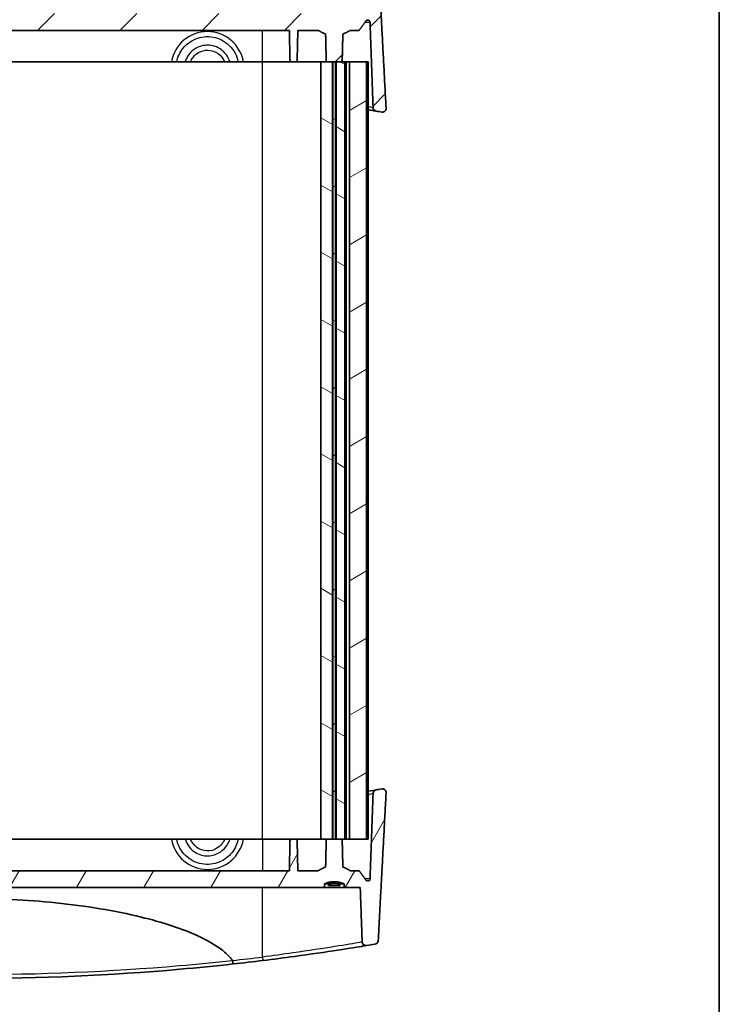
# Model space of a CAD drawing. Units: millimetres. Extents: x 14 to 2977, y 8 to 710.
# Drawn here: x 1298 to 1393, y 147 to 282 of the extents above; entities that cross this region are included whole.
import ezdxf

# ---------------------------------------------------------------- set-up
doc = ezdxf.new("R2010")
doc.units = ezdxf.units.MM
for name, color, linetype, lineweight in [('Border (ISO)', 7, 'Continuous', 35), ('Hatch (ISO)', 1, 'Continuous', 18), ('Visible (ISO)', 7, 'Continuous', 35), ('Visible Narrow (ISO)', 7, 'Continuous', 25)]:
    doc.layers.add(name, color=color, linetype=linetype, lineweight=lineweight)
pattern_1 = [(30, (379.25, -12), (-3.96875, 6.874075), [])]
pattern_2 = [(150.00025, (379.25, -12), (-3.96872, -6.874094), [])]

# ---------------------------------------------------------------- blocks, each defined once
blk = doc.blocks.new('図面枠 tk図枠')
at = {"layer": 'Border (ISO)'}
blk.add_line((405.5, 289), (405.5, 8), dxfattribs=at)

msp = doc.modelspace()

# ---------------------------------------------------------------- hatches: boundary and pattern name
at = {"layer": 'Hatch (ISO)'}
h = msp.add_hatch(dxfattribs=at)
h.set_pattern_fill('ANSI31', color=256, scale=63.5, style=0)
h.set_pattern_definition([(45, (379.25, -12), (-5.61266, 5.61266), [])])
edge = h.paths.add_edge_path()
edge.add_spline(control_points=[(1341.7931, 281.9046), (1340.4515, 281.3332), (1339.1099, 281.9046)], knot_values=[0, 0, 0, 0.27495454, 0.27495454, 0.27495454], weights=[1, 1.10526316, 1], degree=2, periodic=0)
edge.add_line((1339.1099, 281.9046), (1339.1099, 282.4046))
edge.add_line((1339.1099, 282.4046), (1242.1931, 282.4046))
edge.add_line((1242.1931, 282.4046), (1242.1931, 281.9046))
edge.add_spline(control_points=[(1242.1931, 281.9046), (1240.8515, 281.3332), (1239.5099, 281.9046)], knot_values=[0, 0, 0, 0.27495454, 0.27495454, 0.27495454], weights=[1, 1.10526316, 1], degree=2, periodic=0)
edge.add_line((1239.5099, 281.9046), (1239.5099, 282.4046))
edge.add_line((1239.5099, 282.4046), (1237.3023, 282.4046))
edge.add_line((1237.3023, 282.4046), (1237.037, 289.8376))
edge.add_spline(control_points=[(1237.037, 289.8376), (1237.0355, 289.8806), (1237.0283, 289.9232), (1237.0029, 290.0055), (1236.9849, 290.0448), (1236.927, 290.1368), (1236.8814, 290.1848), (1236.7732, 290.2615), (1236.7113, 290.289), (1236.5799, 290.319), (1236.5115, 290.321), (1236.4447, 290.3098)], knot_values=[-0.08598756, -0.08598756, -0.08598756, -0.08598756, -0.07306644, -0.07306644, -0.06012794, -0.06012794, -0.04043945, -0.04043945, -0.02031743, -0.02031743, 0, 0, 0, 0], degree=3, periodic=0)
edge.add_ellipse((1290.6515, -34.3076), major_axis=(-324.6175, -54.2068), ratio=1, start_angle=270, end_angle=270.207017)
edge.add_spline(control_points=[(1235.2721, 290.1119), (1235.2235, 290.1035), (1235.1762, 290.0883), (1235.0876, 290.045), (1235.0467, 290.0171), (1234.9623, 289.9396), (1234.9232, 289.8867), (1234.8679, 289.7695), (1234.8519, 289.7066), (1234.8485, 289.6423)], knot_values=[-0.06844031, -0.06844031, -0.06844031, -0.06844031, -0.05363423, -0.05363423, -0.03887122, -0.03887122, -0.01929472, -0.01929472, 0, 0, 0, 0], degree=3, periodic=0)
edge.add_line((1234.8485, 289.6423), (1233.7755, 269.4725))
edge.add_spline(control_points=[(1233.7755, 269.4725), (1233.7727, 269.4212), (1233.778, 269.3699), (1233.8042, 269.2707), (1233.825, 269.2234), (1233.888, 269.1251), (1233.9338, 269.0776), (1234.0419, 269.0021), (1234.1034, 268.9751), (1234.2338, 268.9462), (1234.3016, 268.9447), (1234.3677, 268.9562)], knot_values=[-0.09052152, -0.09052152, -0.09052152, -0.09052152, -0.07512216, -0.07512216, -0.05971126, -0.05971126, -0.04008086, -0.04008086, -0.02013162, -0.02013162, 0, 0, 0, 0], degree=3, periodic=0)
edge.add_ellipse((1290.6515, -55.3076), major_axis=(324.2638, 56.2838), ratio=1, start_angle=89.86603, end_angle=90, ccw=False)
edge.add_spline(control_points=[(1235.1261, 269.0869), (1235.1762, 269.0955), (1235.2249, 269.1114), (1235.3157, 269.1569), (1235.3575, 269.1863), (1235.4416, 269.2663), (1235.4798, 269.3199), (1235.5329, 269.438), (1235.5477, 269.501), (1235.55, 269.5652)], knot_values=[-0.06931398, -0.06931398, -0.06931398, -0.06931398, -0.05405731, -0.05405731, -0.03883557, -0.03883557, -0.01926663, -0.01926663, 0, 0, 0, 0], degree=3, periodic=0)
edge.add_line((1235.55, 269.5652), (1235.9645, 281.2231))
edge.add_spline(control_points=[(1235.9645, 281.2231), (1235.9657, 281.2574), (1235.9744, 281.2959), (1236.0016, 281.3609), (1236.0266, 281.3979), (1236.0798, 281.4504), (1236.1174, 281.4752), (1236.1874, 281.5039), (1236.2321, 281.5126), (1236.27, 281.5126)], knot_values=[0.00103113, 0.00103113, 0.00103113, 0.00103113, 0.01104087, 0.01104087, 0.02218676, 0.02218676, 0.03346352, 0.03346352, 0.04485426, 0.04485426, 0.04485426, 0.04485426], degree=3, periodic=0)
edge.add_spline(control_points=[(1236.27, 281.5126), (1236.3078, 281.5126), (1236.3524, 281.5039), (1236.422, 281.4756), (1236.4596, 281.451), (1236.4976, 281.4137), (1236.5088, 281.401), (1236.5189, 281.3871)], knot_values=[0.04485426, 0.04485426, 0.04485426, 0.04485426, 0.05619288, 0.05619288, 0.06742467, 0.06742467, 0.07214554, 0.07214554, 0.07214554, 0.07214554], degree=3, periodic=0)
edge.add_spline(control_points=[(1236.5189, 281.3871), (1237.0027, 280.7239), (1237.4558, 280.1046)], knot_values=[0, 0, 0, 0.15882467, 0.15882467, 0.15882467], weights=[1, 1.00056356, 1], degree=2, periodic=0)
edge.add_line((1237.4558, 280.1046), (1238.6725, 280.1046))
edge.add_spline(control_points=[(1238.6725, 280.1046), (1239.2118, 279.7799), (1239.6753, 279.6046)], knot_values=[0, 0, 0, 0.11216405, 0.11216405, 0.11216405], weights=[1, 1.01149413, 1], degree=2, periodic=0)
edge.add_spline(control_points=[(1239.6753, 279.6046), (1239.7205, 277.6291), (1239.7652, 275.8046)], knot_values=[0, 0, 0, 0.38010826, 0.38010826, 0.38010826], weights=[1, 1.00010744, 1], degree=2, periodic=0)
edge.add_line((1239.7652, 275.8046), (1240.5592, 275.8046))
edge.add_line((1240.5592, 275.8046), (1240.617, 275.8046))
edge.add_line((1240.617, 275.8046), (1241.086, 275.8046))
edge.add_line((1241.086, 275.8046), (1241.1438, 275.8046))
edge.add_line((1241.1438, 275.8046), (1241.9378, 275.8046))
edge.add_spline(control_points=[(1241.9378, 275.8046), (1241.9825, 277.6291), (1242.0277, 279.6046)], knot_values=[0, 0, 0, 0.38010826, 0.38010826, 0.38010826], weights=[1, 1.00010744, 1], degree=2, periodic=0)
edge.add_spline(control_points=[(1242.0277, 279.6046), (1242.4912, 279.7799), (1243.0305, 280.1046)], knot_values=[0, 0, 0, 0.11216405, 0.11216405, 0.11216405], weights=[1, 1.01149413, 1], degree=2, periodic=0)
edge.add_line((1243.0305, 280.1046), (1245.8264, 280.1046))
edge.add_line((1245.8264, 280.1046), (1245.8964, 276.0994))
edge.add_ellipse((1246.1963, 276.1046), major_axis=(-0.3, -0.0052), ratio=1, start_angle=0, end_angle=89)
edge.add_line((1246.1963, 275.8046), (1246.6067, 275.8046))
edge.add_ellipse((1246.6067, 276.1046), major_axis=(0.3, 0), ratio=1, start_angle=270, end_angle=359)
edge.add_line((1246.9066, 276.0994), (1246.9766, 280.1046))
edge.add_line((1246.9766, 280.1046), (1334.3264, 280.1046))
edge.add_line((1334.3264, 280.1046), (1334.3964, 276.0994))
edge.add_ellipse((1334.6963, 276.1046), major_axis=(0.0052, -0.3), ratio=1, start_angle=270, end_angle=359)
edge.add_line((1334.6963, 275.8046), (1335.1067, 275.8046))
edge.add_ellipse((1335.1067, 276.1046), major_axis=(0.3, 0), ratio=1, start_angle=270, end_angle=359)
edge.add_line((1335.4066, 276.0994), (1335.4766, 280.1046))
edge.add_line((1335.4766, 280.1046), (1338.2725, 280.1046))
edge.add_spline(control_points=[(1338.2725, 280.1046), (1338.8118, 279.7799), (1339.2753, 279.6046)], knot_values=[0, 0, 0, 0.11216405, 0.11216405, 0.11216405], weights=[1, 1.01149413, 1], degree=2, periodic=0)
edge.add_spline(control_points=[(1339.2753, 279.6046), (1339.3205, 277.6291), (1339.3652, 275.8046)], knot_values=[0, 0, 0, 0.38010826, 0.38010826, 0.38010826], weights=[1, 1.00010744, 1], degree=2, periodic=0)
edge.add_line((1339.3652, 275.8046), (1340.2092, 275.8046))
edge.add_line((1340.2092, 275.8046), (1340.267, 275.8046))
edge.add_line((1340.267, 275.8046), (1340.636, 275.8046))
edge.add_line((1340.636, 275.8046), (1340.6938, 275.8046))
edge.add_line((1340.6938, 275.8046), (1341.5378, 275.8046))
edge.add_spline(control_points=[(1341.5378, 275.8046), (1341.5825, 277.6291), (1341.6277, 279.6046)], knot_values=[0, 0, 0, 0.38010826, 0.38010826, 0.38010826], weights=[1, 1.00010744, 1], degree=2, periodic=0)
edge.add_spline(control_points=[(1341.6277, 279.6046), (1342.0912, 279.7799), (1342.6305, 280.1046)], knot_values=[0, 0, 0, 0.11216405, 0.11216405, 0.11216405], weights=[1, 1.01149413, 1], degree=2, periodic=0)
edge.add_line((1342.6305, 280.1046), (1343.8472, 280.1046))
edge.add_spline(control_points=[(1343.8472, 280.1046), (1344.3003, 280.7239), (1344.7841, 281.3871)], knot_values=[0, 0, 0, 0.15882467, 0.15882467, 0.15882467], weights=[1, 1.00056356, 1], degree=2, periodic=0)
edge.add_spline(control_points=[(1344.7841, 281.3871), (1344.7939, 281.4006), (1344.8049, 281.4131), (1344.8426, 281.4504), (1344.8803, 281.4752), (1344.9502, 281.5039), (1344.995, 281.5126), (1345.0329, 281.5126)], knot_values=[0.10729953, 0.10729953, 0.10729953, 0.10729953, 0.11191195, 0.11191195, 0.12319881, 0.12319881, 0.13459393, 0.13459393, 0.13459393, 0.13459393], degree=3, periodic=0)
edge.add_spline(control_points=[(1345.0329, 281.5126), (1345.0709, 281.5126), (1345.1156, 281.5039), (1345.1855, 281.4752), (1345.2232, 281.4504), (1345.2764, 281.3979), (1345.3014, 281.3609), (1345.3286, 281.2959), (1345.3373, 281.2574), (1345.3385, 281.2231)], knot_values=[0.13459393, 0.13459393, 0.13459393, 0.13459393, 0.14598468, 0.14598468, 0.15726144, 0.15726144, 0.16840733, 0.16840733, 0.17841707, 0.17841707, 0.17841707, 0.17841707], degree=3, periodic=0)
edge.add_line((1345.3385, 281.2231), (1345.753, 269.5652))
edge.add_spline(control_points=[(1345.753, 269.5652), (1345.7547, 269.5168), (1345.7635, 269.469), (1345.7949, 269.3771), (1345.8173, 269.3336), (1345.8843, 269.2397), (1345.9334, 269.1936), (1346.047, 269.1224), (1346.1106, 269.0982), (1346.1769, 269.0869)], knot_values=[-0.06935475, -0.06935475, -0.06935475, -0.06935475, -0.05481775, -0.05481775, -0.04022266, -0.04022266, -0.02019403, -0.02019403, 0, 0, 0, 0], degree=3, periodic=0)
edge.add_ellipse((1290.6515, -55.3076), major_axis=(324.3945, -55.5254), ratio=1, start_angle=89.86603, end_angle=90, ccw=False)
edge.add_spline(control_points=[(1346.9353, 268.9562), (1346.9885, 268.9469), (1347.0429, 268.9461), (1347.1497, 268.9614), (1347.2016, 268.9774), (1347.3083, 269.0301), (1347.3605, 269.0699), (1347.4464, 269.1668), (1347.4793, 269.2227), (1347.5218, 269.3441), (1347.5309, 269.4083), (1347.5275, 269.4725)], knot_values=[-0.09046965, -0.09046965, -0.09046965, -0.09046965, -0.0742678, -0.0742678, -0.05811082, -0.05811082, -0.03858472, -0.03858472, -0.01928315, -0.01928315, 0, 0, 0, 0], degree=3, periodic=0)
edge.add_line((1347.5275, 269.4725), (1346.4545, 289.6423))
edge.add_spline(control_points=[(1346.4545, 289.6423), (1346.452, 289.6893), (1346.4428, 289.7356), (1346.4116, 289.8244), (1346.3898, 289.8665), (1346.3236, 289.9591), (1346.2745, 290.0052), (1346.1609, 290.0763), (1346.0973, 290.1005), (1346.0309, 290.1119)], knot_values=[-0.06848187, -0.06848187, -0.06848187, -0.06848187, -0.05437776, -0.05437776, -0.04022015, -0.04022015, -0.02021498, -0.02021498, 0, 0, 0, 0], degree=3, periodic=0)
edge.add_ellipse((1290.6515, -34.3076), major_axis=(-324.4195, 55.3794), ratio=1, start_angle=270, end_angle=270.207017)
edge.add_spline(control_points=[(1344.8583, 290.3098), (1344.8124, 290.3175), (1344.7656, 290.319), (1344.673, 290.3094), (1344.6277, 290.2985), (1344.5234, 290.2577), (1344.4675, 290.2224), (1344.3733, 290.1332), (1344.3357, 290.0806), (1344.2829, 289.964), (1344.2682, 289.9014), (1344.266, 289.8376)], knot_values=[-0.08592292, -0.08592292, -0.08592292, -0.08592292, -0.07195942, -0.07195942, -0.05803007, -0.05803007, -0.03838984, -0.03838984, -0.01913919, -0.01913919, 0, 0, 0, 0], degree=3, periodic=0)
edge.add_line((1344.266, 289.8376), (1344.0007, 282.4046))
edge.add_line((1344.0007, 282.4046), (1341.7931, 282.4046))
edge.add_line((1341.7931, 282.4046), (1341.7931, 281.9046))
h = msp.add_hatch(dxfattribs=at)
h.set_pattern_fill('ANSI31', color=256, scale=63.5, angle=105.000246, style=0)
h.set_pattern_definition(pattern_2)
h.paths.add_polyline_path([(1340.2092, 169.8046), (1340.2092, 275.8046), (1339.3652, 275.8046), (1338.627, 275.8046), (1338.627, 169.8046), (1339.3652, 169.8046)])
h = msp.add_hatch(dxfattribs=at)
h.set_pattern_fill('ANSI31', color=256, scale=63.5, angle=-14.999978, style=0)
h.set_pattern_definition(pattern_1)
h.paths.add_polyline_path([(1340.267, 275.8046), (1340.267, 169.8046), (1340.636, 169.8046), (1340.636, 275.8046)])
h = msp.add_hatch(dxfattribs=at)
h.set_pattern_fill('ANSI31', color=256, scale=63.5, angle=105.000246, style=0)
h.set_pattern_definition(pattern_2)
h.paths.add_polyline_path([(1341.8874, 169.8046), (1341.8874, 275.8046), (1341.5378, 275.8046), (1340.6938, 275.8046), (1340.6938, 169.8046), (1341.5378, 169.8046)])
h = msp.add_hatch(dxfattribs=at)
h.set_pattern_fill('ANSI31', color=256, scale=63.5, angle=-14.999978, style=0)
h.set_pattern_definition(pattern_1)
h.paths.add_polyline_path([(1342.5215, 275.8046), (1342.5215, 169.8046), (1344.8687, 169.8046), (1344.8687, 275.8046)])
h = msp.add_hatch(dxfattribs=at)
h.set_pattern_fill('ANSI31', color=256, scale=63.5, angle=14.999978, style=0)
h.set_pattern_definition([(60, (379.25, -12), (-6.874075, 3.96875), [])])
edge = h.paths.add_edge_path()
edge.add_spline(control_points=[(1239.5099, 163.7046), (1240.8515, 164.276), (1242.1931, 163.7046)], knot_values=[0, 0, 0, 0.27495454, 0.27495454, 0.27495454], weights=[1, 1.10526316, 1], degree=2, periodic=0)
edge.add_line((1242.1931, 163.7046), (1242.1931, 163.2046))
edge.add_line((1242.1931, 163.2046), (1339.1099, 163.2046))
edge.add_line((1339.1099, 163.2046), (1339.1099, 163.7046))
edge.add_spline(control_points=[(1339.1099, 163.7046), (1340.4515, 164.276), (1341.7931, 163.7046)], knot_values=[0, 0, 0, 0.27495454, 0.27495454, 0.27495454], weights=[1, 1.10526316, 1], degree=2, periodic=0)
edge.add_line((1341.7931, 163.7046), (1341.7931, 163.2046))
edge.add_line((1341.7931, 163.2046), (1344.0007, 163.2046))
edge.add_line((1344.0007, 163.2046), (1344.266, 155.7716))
edge.add_spline(control_points=[(1344.266, 155.7716), (1344.2675, 155.7286), (1344.2747, 155.686), (1344.3001, 155.6037), (1344.3181, 155.5644), (1344.376, 155.4724), (1344.4216, 155.4245), (1344.5298, 155.3478), (1344.5917, 155.3202), (1344.7231, 155.2902), (1344.7915, 155.2883), (1344.8583, 155.2994)], knot_values=[-0.08598756, -0.08598756, -0.08598756, -0.08598756, -0.07306644, -0.07306644, -0.06012794, -0.06012794, -0.04043945, -0.04043945, -0.02031743, -0.02031743, 0, 0, 0, 0], degree=3, periodic=0)
edge.add_ellipse((1290.6515, 479.9169), major_axis=(324.6175, 54.2068), ratio=1, start_angle=270, end_angle=270.207017)
edge.add_spline(control_points=[(1346.0309, 155.4974), (1346.0795, 155.5057), (1346.1268, 155.5209), (1346.2154, 155.5643), (1346.2563, 155.5921), (1346.3406, 155.6696), (1346.3798, 155.7226), (1346.4351, 155.8398), (1346.4511, 155.9027), (1346.4545, 155.9669)], knot_values=[-0.06844031, -0.06844031, -0.06844031, -0.06844031, -0.05363423, -0.05363423, -0.03887122, -0.03887122, -0.01929472, -0.01929472, 0, 0, 0, 0], degree=3, periodic=0)
edge.add_line((1346.4545, 155.9669), (1347.5275, 176.1368))
edge.add_spline(control_points=[(1347.5275, 176.1368), (1347.5303, 176.188), (1347.525, 176.2393), (1347.4988, 176.3385), (1347.478, 176.3858), (1347.415, 176.4841), (1347.3692, 176.5317), (1347.2611, 176.6072), (1347.1996, 176.6341), (1347.0692, 176.663), (1347.0014, 176.6646), (1346.9353, 176.6531)], knot_values=[-0.09052152, -0.09052152, -0.09052152, -0.09052152, -0.07512216, -0.07512216, -0.05971126, -0.05971126, -0.04008086, -0.04008086, -0.02013162, -0.02013162, 0, 0, 0, 0], degree=3, periodic=0)
edge.add_ellipse((1290.6515, 500.9169), major_axis=(-324.2638, -56.2838), ratio=1, start_angle=89.86603, end_angle=90, ccw=False)
edge.add_spline(control_points=[(1346.1769, 176.5224), (1346.1268, 176.5138), (1346.0781, 176.4978), (1345.9873, 176.4523), (1345.9455, 176.423), (1345.8614, 176.343), (1345.8232, 176.2893), (1345.7701, 176.1713), (1345.7552, 176.1082), (1345.753, 176.044)], knot_values=[-0.06931398, -0.06931398, -0.06931398, -0.06931398, -0.05405731, -0.05405731, -0.03883557, -0.03883557, -0.01926663, -0.01926663, 0, 0, 0, 0], degree=3, periodic=0)
edge.add_line((1345.753, 176.044), (1345.3385, 164.3861))
edge.add_spline(control_points=[(1345.3385, 164.3861), (1345.3373, 164.3518), (1345.3286, 164.3133), (1345.3014, 164.2483), (1345.2764, 164.2114), (1345.2232, 164.1588), (1345.1855, 164.134), (1345.1156, 164.1054), (1345.0709, 164.0966), (1345.0329, 164.0966)], knot_values=[0.00103113, 0.00103113, 0.00103113, 0.00103113, 0.01104087, 0.01104087, 0.02218676, 0.02218676, 0.03346352, 0.03346352, 0.04485426, 0.04485426, 0.04485426, 0.04485426], degree=3, periodic=0)
edge.add_spline(control_points=[(1345.0329, 164.0966), (1344.9951, 164.0966), (1344.9506, 164.1053), (1344.881, 164.1337), (1344.8434, 164.1583), (1344.8054, 164.1955), (1344.7942, 164.2083), (1344.7841, 164.2221)], knot_values=[0.04485426, 0.04485426, 0.04485426, 0.04485426, 0.05619288, 0.05619288, 0.06742467, 0.06742467, 0.07214554, 0.07214554, 0.07214554, 0.07214554], degree=3, periodic=0)
edge.add_spline(control_points=[(1344.7841, 164.2221), (1344.3003, 164.8853), (1343.8472, 165.5046)], knot_values=[0, 0, 0, 0.15882467, 0.15882467, 0.15882467], weights=[1, 1.00056356, 1], degree=2, periodic=0)
edge.add_line((1343.8472, 165.5046), (1342.6305, 165.5046))
edge.add_spline(control_points=[(1342.6305, 165.5046), (1342.0912, 165.8293), (1341.6277, 166.0046)], knot_values=[0, 0, 0, 0.11216405, 0.11216405, 0.11216405], weights=[1, 1.01149413, 1], degree=2, periodic=0)
edge.add_spline(control_points=[(1341.6277, 166.0046), (1341.5825, 167.9801), (1341.5378, 169.8046)], knot_values=[0, 0, 0, 0.38010826, 0.38010826, 0.38010826], weights=[1, 1.00010744, 1], degree=2, periodic=0)
edge.add_line((1341.5378, 169.8046), (1340.6938, 169.8046))
edge.add_line((1340.6938, 169.8046), (1340.636, 169.8046))
edge.add_line((1340.636, 169.8046), (1340.267, 169.8046))
edge.add_line((1340.267, 169.8046), (1340.2092, 169.8046))
edge.add_line((1340.2092, 169.8046), (1339.3652, 169.8046))
edge.add_spline(control_points=[(1339.3652, 169.8046), (1339.3205, 167.9801), (1339.2753, 166.0046)], knot_values=[0, 0, 0, 0.38010826, 0.38010826, 0.38010826], weights=[1, 1.00010744, 1], degree=2, periodic=0)
edge.add_spline(control_points=[(1339.2753, 166.0046), (1338.8118, 165.8293), (1338.2725, 165.5046)], knot_values=[0, 0, 0, 0.11216405, 0.11216405, 0.11216405], weights=[1, 1.01149413, 1], degree=2, periodic=0)
edge.add_line((1338.2725, 165.5046), (1335.4766, 165.5046))
edge.add_line((1335.4766, 165.5046), (1335.4066, 169.5099))
edge.add_ellipse((1335.1067, 169.5046), major_axis=(0.3, 0.0052), ratio=1, start_angle=0, end_angle=89)
edge.add_line((1335.1067, 169.8046), (1334.6963, 169.8046))
edge.add_ellipse((1334.6963, 169.5046), major_axis=(-0.3, 0), ratio=1, start_angle=270, end_angle=359)
edge.add_line((1334.3964, 169.5099), (1334.3264, 165.5046))
edge.add_line((1334.3264, 165.5046), (1246.9766, 165.5046))
edge.add_line((1246.9766, 165.5046), (1246.9066, 169.5099))
edge.add_ellipse((1246.6067, 169.5046), major_axis=(-0.0052, 0.3), ratio=1, start_angle=270, end_angle=359)
edge.add_line((1246.6067, 169.8046), (1246.1963, 169.8046))
edge.add_ellipse((1246.1963, 169.5046), major_axis=(-0.3, 0), ratio=1, start_angle=270, end_angle=359)
edge.add_line((1245.8964, 169.5099), (1245.8264, 165.5046))
edge.add_line((1245.8264, 165.5046), (1243.0305, 165.5046))
edge.add_spline(control_points=[(1243.0305, 165.5046), (1242.4912, 165.8293), (1242.0277, 166.0046)], knot_values=[0, 0, 0, 0.11216405, 0.11216405, 0.11216405], weights=[1, 1.01149413, 1], degree=2, periodic=0)
edge.add_spline(control_points=[(1242.0277, 166.0046), (1241.9825, 167.9801), (1241.9378, 169.8046)], knot_values=[0, 0, 0, 0.38010826, 0.38010826, 0.38010826], weights=[1, 1.00010744, 1], degree=2, periodic=0)
edge.add_line((1241.9378, 169.8046), (1241.1438, 169.8046))
edge.add_line((1241.1438, 169.8046), (1241.086, 169.8046))
edge.add_line((1241.086, 169.8046), (1240.617, 169.8046))
edge.add_line((1240.617, 169.8046), (1240.5592, 169.8046))
edge.add_line((1240.5592, 169.8046), (1239.7652, 169.8046))
edge.add_spline(control_points=[(1239.7652, 169.8046), (1239.7205, 167.9801), (1239.6753, 166.0046)], knot_values=[0, 0, 0, 0.38010826, 0.38010826, 0.38010826], weights=[1, 1.00010744, 1], degree=2, periodic=0)
edge.add_spline(control_points=[(1239.6753, 166.0046), (1239.2118, 165.8293), (1238.6725, 165.5046)], knot_values=[0, 0, 0, 0.11216405, 0.11216405, 0.11216405], weights=[1, 1.01149413, 1], degree=2, periodic=0)
edge.add_line((1238.6725, 165.5046), (1237.4558, 165.5046))
edge.add_spline(control_points=[(1237.4558, 165.5046), (1237.0027, 164.8853), (1236.5189, 164.2221)], knot_values=[0, 0, 0, 0.15882467, 0.15882467, 0.15882467], weights=[1, 1.00056356, 1], degree=2, periodic=0)
edge.add_spline(control_points=[(1236.5189, 164.2221), (1236.509, 164.2086), (1236.4981, 164.1961), (1236.4604, 164.1589), (1236.4227, 164.134), (1236.3528, 164.1054), (1236.308, 164.0966), (1236.27, 164.0966)], knot_values=[0.10729953, 0.10729953, 0.10729953, 0.10729953, 0.11191195, 0.11191195, 0.12319881, 0.12319881, 0.13459393, 0.13459393, 0.13459393, 0.13459393], degree=3, periodic=0)
edge.add_spline(control_points=[(1236.27, 164.0966), (1236.2321, 164.0966), (1236.1874, 164.1054), (1236.1174, 164.134), (1236.0798, 164.1588), (1236.0266, 164.2114), (1236.0016, 164.2483), (1235.9744, 164.3133), (1235.9657, 164.3518), (1235.9645, 164.3861)], knot_values=[0.13459393, 0.13459393, 0.13459393, 0.13459393, 0.14598468, 0.14598468, 0.15726144, 0.15726144, 0.16840733, 0.16840733, 0.17841707, 0.17841707, 0.17841707, 0.17841707], degree=3, periodic=0)
edge.add_line((1235.9645, 164.3861), (1235.55, 176.044))
edge.add_spline(control_points=[(1235.55, 176.044), (1235.5483, 176.0924), (1235.5395, 176.1403), (1235.5081, 176.2321), (1235.4857, 176.2756), (1235.4187, 176.3695), (1235.3696, 176.4156), (1235.256, 176.4868), (1235.1924, 176.511), (1235.1261, 176.5224)], knot_values=[-0.06935475, -0.06935475, -0.06935475, -0.06935475, -0.05481775, -0.05481775, -0.04022266, -0.04022266, -0.02019403, -0.02019403, 0, 0, 0, 0], degree=3, periodic=0)
edge.add_ellipse((1290.6515, 500.9169), major_axis=(-324.3945, 55.5254), ratio=1, start_angle=89.86603, end_angle=90, ccw=False)
edge.add_spline(control_points=[(1234.3677, 176.6531), (1234.3145, 176.6623), (1234.2601, 176.6631), (1234.1532, 176.6478), (1234.1014, 176.6318), (1233.9947, 176.5792), (1233.9425, 176.5394), (1233.8566, 176.4425), (1233.8237, 176.3865), (1233.7812, 176.2651), (1233.772, 176.201), (1233.7755, 176.1368)], knot_values=[-0.09046965, -0.09046965, -0.09046965, -0.09046965, -0.0742678, -0.0742678, -0.05811082, -0.05811082, -0.03858472, -0.03858472, -0.01928315, -0.01928315, 0, 0, 0, 0], degree=3, periodic=0)
edge.add_line((1233.7755, 176.1368), (1234.8485, 155.9669))
edge.add_spline(control_points=[(1234.8485, 155.9669), (1234.851, 155.92), (1234.8602, 155.8737), (1234.8914, 155.7848), (1234.9132, 155.7428), (1234.9794, 155.6501), (1235.0285, 155.6041), (1235.1421, 155.5329), (1235.2057, 155.5087), (1235.2721, 155.4974)], knot_values=[-0.06848187, -0.06848187, -0.06848187, -0.06848187, -0.05437776, -0.05437776, -0.04022015, -0.04022015, -0.02021498, -0.02021498, 0, 0, 0, 0], degree=3, periodic=0)
edge.add_ellipse((1290.6515, 479.9169), major_axis=(324.4195, -55.3794), ratio=1, start_angle=270, end_angle=270.207017)
edge.add_spline(control_points=[(1236.4447, 155.2994), (1236.4906, 155.2917), (1236.5374, 155.2903), (1236.6299, 155.2998), (1236.6753, 155.3108), (1236.7796, 155.3515), (1236.8355, 155.3868), (1236.9296, 155.476), (1236.9673, 155.5287), (1237.0201, 155.6453), (1237.0348, 155.7079), (1237.037, 155.7716)], knot_values=[-0.08592292, -0.08592292, -0.08592292, -0.08592292, -0.07195942, -0.07195942, -0.05803007, -0.05803007, -0.03838984, -0.03838984, -0.01913919, -0.01913919, 0, 0, 0, 0], degree=3, periodic=0)
edge.add_line((1237.037, 155.7716), (1237.3023, 163.2046))
edge.add_line((1237.3023, 163.2046), (1239.5099, 163.2046))
edge.add_line((1239.5099, 163.2046), (1239.5099, 163.7046))

# ---------------------------------------------------------------- linework, layer by layer
at = {"layer": 'Visible (ISO)'}
for p, q in [((1246.9766, 280.1046), (1334.3264, 280.1046)), ((1334.3264, 280.1046), (1334.3964, 276.0994)), ((1335.4066, 276.0994), (1335.4766, 280.1046)), ((1335.4766, 280.1046), (1338.2725, 280.1046)), ((1342.6305, 280.1046), (1343.8472, 280.1046)), ((1330.6515, 275.8046), (1250.6515, 275.8046)), ((1334.6963, 275.8046), (1330.6515, 275.8046)), ((1334.6963, 275.8046), (1335.1067, 275.8046)), ((1338.627, 275.8046), (1335.1067, 275.8046)), ((1340.2092, 275.8046), (1338.627, 275.8046)), ((1338.627, 275.8046), (1338.627, 169.8046)), ((1339.3652, 275.8046), (1341.5378, 275.8046)), ((1340.2092, 169.8046), (1340.2092, 275.8046)), ((1340.267, 275.8046), (1340.267, 169.8046)), ((1340.636, 275.8046), (1340.267, 275.8046)), ((1340.636, 169.8046), (1340.636, 275.8046)), ((1341.8874, 275.8046), (1340.6938, 275.8046)), ((1340.6938, 275.8046), (1340.6938, 169.8046)), ((1342.1215, 275.8046), (1341.8874, 275.8046)), ((1341.8874, 169.8046), (1341.8874, 275.8046)), ((1342.5215, 275.8046), (1342.1215, 275.8046)), ((1342.5215, 275.8046), (1342.5215, 169.8046)), ((1344.8687, 275.8046), (1342.5215, 275.8046)), ((1344.8687, 169.8046), (1344.8687, 275.8046)), ((1345.063, 275.8046), (1344.8687, 275.8046)), ((1345.063, 169.8046), (1345.063, 275.8046)), ((1330.6515, 169.8046), (1250.6515, 169.8046)), ((1334.6963, 169.8046), (1330.6515, 169.8046)), ((1334.3964, 169.5099), (1334.3264, 165.5046)), ((1335.1067, 169.8046), (1334.6963, 169.8046)), ((1338.627, 169.8046), (1335.1067, 169.8046)), ((1335.4766, 165.5046), (1335.4066, 169.5099)), ((1338.627, 169.8046), (1340.2092, 169.8046)), ((1341.5378, 169.8046), (1339.3652, 169.8046)), ((1340.267, 169.8046), (1340.636, 169.8046)), ((1340.6938, 169.8046), (1341.8874, 169.8046)), ((1342.1215, 169.8046), (1341.8874, 169.8046)), ((1342.5215, 169.8046), (1342.1215, 169.8046)), ((1342.5215, 169.8046), (1344.8687, 169.8046)), ((1345.063, 169.8046), (1344.8687, 169.8046)), ((1334.3264, 165.5046), (1246.9766, 165.5046)), ((1338.2725, 165.5046), (1335.4766, 165.5046)), ((1343.8472, 165.5046), (1342.6305, 165.5046)), ((1242.1931, 163.2046), (1339.1099, 163.2046)), ((1339.1099, 163.2046), (1339.1099, 163.7046)), ((1339.8661, 163.7046), (1339.1099, 163.7046)), ((1341.7931, 163.2046), (1339.1099, 163.2046)), ((1339.6899, 163.6641), (1339.6899, 163.4641)), ((1339.6899, 163.4641), (1341.2131, 163.4641)), ((1341.7931, 163.7046), (1341.0369, 163.7046)), ((1341.2131, 163.4641), (1341.2131, 163.6641)), ((1341.7931, 163.7046), (1341.7931, 163.2046)), ((1341.7931, 163.2046), (1344.0007, 163.2046))]:
    msp.add_line(p, q, dxfattribs=at)
for centre, radius, start, end in [((1334.6963, 276.1046), 0.3, 181, 270), ((1335.1067, 276.1046), 0.3, 270, 359), ((1290.6515, -55.3076), 329.1122, 80.153044, 80.287014), ((1290.6515, 500.9169), 329.1122, 279.712986, 279.846956), ((1334.6963, 169.5046), 0.3, 90, 179), ((1335.1067, 169.5046), 0.3, 1, 90), ((1290.6515, 479.9169), 329.1122, 279.480167, 279.687184), ((1290.6515, 479.9169), 329.1122, 276.284246, 276.99161)]:
    msp.add_arc(centre, radius, start, end, dxfattribs=at)
for points, weights in [([(1347.5275, 269.4725), (1346.9739, 279.8886), (1346.4545, 289.6423)], [1.0000044359, 1.00058675068, 1.00012187308]), ([(1343.8472, 280.1046), (1344.3003, 280.7239), (1344.7841, 281.3871)], [1, 1.0005635605, 1]), ([(1345.3385, 281.2231), (1345.5429, 275.4753), (1345.753, 269.5652)], [1, 1.00009406398, 1.00000132544]), ([(1338.2725, 280.1046), (1338.8118, 279.7799), (1339.2753, 279.6046)], [1, 1.01149413451, 1]), ([(1339.2753, 279.6046), (1339.3205, 277.6291), (1339.3652, 275.8046)], [1, 1.0001074407, 1]), ([(1341.5378, 275.8046), (1341.5825, 277.6291), (1341.6277, 279.6046)], [1, 1.00010744071, 1]), ([(1341.6277, 279.6046), (1342.0912, 279.7799), (1342.6305, 280.1046)], [1, 1.01149413451, 1]), ([(1345.753, 176.044), (1345.5429, 170.134), (1345.3385, 164.3861)], [1.00000132538, 1.00009405925, 1]), ([(1346.4545, 155.9669), (1346.9739, 165.7207), (1347.5275, 176.1368)], [1.00012185202, 1.00058674066, 1.00000443583]), ([(1339.3652, 169.8046), (1339.3205, 167.9801), (1339.2753, 166.0046)], [1, 1.00010744071, 1]), ([(1341.6277, 166.0046), (1341.5825, 167.9801), (1341.5378, 169.8046)], [1, 1.00010744071, 1]), ([(1339.2753, 166.0046), (1338.8118, 165.8293), (1338.2725, 165.5046)], [1, 1.01149413451, 1]), ([(1342.6305, 165.5046), (1342.0912, 165.8293), (1341.6277, 166.0046)], [1, 1.01149413451, 1]), ([(1344.7841, 164.2221), (1344.3003, 164.8853), (1343.8472, 165.5046)], [1, 1.00056356055, 1]), ([(1339.1099, 163.7046), (1340.4515, 164.276), (1341.7931, 163.7046)], [1, 1.10526315789, 1]), ([(1341.2131, 163.6641), (1340.4515, 163.8607), (1339.6899, 163.6641)], [1, 1.0350877193, 1]), ([(1344.0007, 163.2046), (1344.1321, 159.5247), (1344.266, 155.7716)], [1, 1.00005893621, 1.00002519026])]:
    msp.add_rational_spline(points, weights, degree=2, dxfattribs=at)
for points, knots in [([(1344.7841, 281.3871), (1344.7939, 281.4006), (1344.8049, 281.4131), (1344.8426, 281.4504), (1344.8803, 281.4752), (1344.9502, 281.5039), (1344.995, 281.5126), (1345.0709, 281.5126), (1345.1156, 281.5039), (1345.1855, 281.4752), (1345.2232, 281.4504), (1345.2764, 281.3979), (1345.3014, 281.3609), (1345.3286, 281.2959), (1345.3373, 281.2574), (1345.3385, 281.2231)], [0.1072995264, 0.1072995264, 0.1072995264, 0.1072995264, 0.1119119544, 0.1119119544, 0.1231988119, 0.1231988119, 0.1345939347, 0.1345939347, 0.1459846763, 0.1459846763, 0.157261439, 0.157261439, 0.1684073285, 0.1684073285, 0.178417069, 0.178417069, 0.178417069, 0.178417069]), ([(1345.0621, 269.2758), (1345.3858, 269.2215), (1345.6555, 269.1758), (1345.9899, 269.1189), (1346.0934, 269.1012), (1346.1769, 269.0869)], [1.836479732, 1.836479732, 1.836479732, 1.836479732, 2.075028231, 2.075028231, 2.21398118, 2.21398118, 2.21398118, 2.21398118]), ([(1345.753, 269.5652), (1345.7547, 269.5168), (1345.7635, 269.469), (1345.7949, 269.3771), (1345.8173, 269.3336), (1345.8843, 269.2397), (1345.9334, 269.1936), (1346.047, 269.1224), (1346.1106, 269.0982), (1346.1769, 269.0869)], [-0.0693547485, -0.0693547485, -0.0693547485, -0.0693547485, -0.0548177474, -0.0548177474, -0.0402226626, -0.0402226626, -0.0201940321, -0.0201940321, 0, 0, 0, 0]), ([(1346.9353, 268.9562), (1346.9885, 268.9469), (1347.0429, 268.9461), (1347.1497, 268.9614), (1347.2016, 268.9774), (1347.3083, 269.0301), (1347.3605, 269.0699), (1347.4464, 269.1668), (1347.4793, 269.2227), (1347.5218, 269.3441), (1347.5309, 269.4083), (1347.5275, 269.4725)], [-0.0904696503, -0.0904696503, -0.0904696503, -0.0904696503, -0.0742677997, -0.0742677997, -0.0581108195, -0.0581108195, -0.0385847164, -0.0385847164, -0.0192831501, -0.0192831501, 0, 0, 0, 0]), ([(1346.1769, 176.5224), (1346.1268, 176.5138), (1346.0781, 176.4978), (1345.9873, 176.4523), (1345.9455, 176.423), (1345.8614, 176.343), (1345.8232, 176.2893), (1345.7701, 176.1713), (1345.7552, 176.1082), (1345.753, 176.044)], [-0.0693139756, -0.0693139756, -0.0693139756, -0.0693139756, -0.0540573139, -0.0540573139, -0.0388355702, -0.0388355702, -0.0192666296, -0.0192666296, 0, 0, 0, 0]), ([(1347.5275, 176.1368), (1347.5303, 176.188), (1347.525, 176.2393), (1347.4988, 176.3385), (1347.478, 176.3858), (1347.415, 176.4841), (1347.3692, 176.5317), (1347.2611, 176.6072), (1347.1996, 176.6341), (1347.0692, 176.663), (1347.0014, 176.6646), (1346.9353, 176.6531)], [-0.0905215184, -0.0905215184, -0.0905215184, -0.0905215184, -0.075122156, -0.075122156, -0.0597112578, -0.0597112578, -0.0400808595, -0.0400808595, -0.0201316241, -0.0201316241, 0, 0, 0, 0]), ([(1345.3385, 164.3861), (1345.3373, 164.3518), (1345.3286, 164.3133), (1345.3014, 164.2483), (1345.2764, 164.2114), (1345.2232, 164.1588), (1345.1855, 164.134), (1345.1156, 164.1054), (1345.0709, 164.0966), (1344.9951, 164.0966), (1344.9506, 164.1053), (1344.881, 164.1337), (1344.8434, 164.1583), (1344.8054, 164.1955), (1344.7942, 164.2083), (1344.7841, 164.2221)], [0.0010311271, 0.0010311271, 0.0010311271, 0.0010311271, 0.0110408676, 0.0110408676, 0.0221867571, 0.0221867571, 0.0334635198, 0.0334635198, 0.0448542614, 0.0448542614, 0.056192882, 0.056192882, 0.0674246681, 0.0674246681, 0.0721455437, 0.0721455437, 0.0721455437, 0.0721455437]), ([(1290.6515, 161.7197), (1294.3563, 161.7197), (1298.4247, 161.5405), (1306.5048, 160.7065), (1310.5167, 160.054), (1315.4321, 158.8532), (1316.8692, 158.4578), (1319.6924, 157.5251), (1321.0782, 156.9868), (1323.2557, 155.9337), (1324.3643, 155.3015), (1325.5828, 154.3385), (1326.0142, 153.9396), (1326.405, 153.4693), (1326.4868, 153.3644), (1326.5644, 153.2555)], [3.73181365, 3.73181365, 3.73181365, 3.73181365, 4.84326007, 4.84326007, 5.95470648, 5.95470648, 6.36131728, 6.36131728, 6.76792808, 6.76792808, 7.08702757, 7.08702757, 7.23396495, 7.23396495, 7.27053151, 7.27053151, 7.27053151, 7.27053151]), ([(1344.266, 155.7716), (1344.2675, 155.7286), (1344.2747, 155.686), (1344.3001, 155.6037), (1344.3181, 155.5644), (1344.376, 155.4724), (1344.4216, 155.4245), (1344.5298, 155.3478), (1344.5917, 155.3202), (1344.7231, 155.2902), (1344.7915, 155.2883), (1344.8583, 155.2994)], [-0.0859875601, -0.0859875601, -0.0859875601, -0.0859875601, -0.0730664448, -0.0730664448, -0.0601279378, -0.0601279378, -0.0404394532, -0.0404394532, -0.020317429, -0.020317429, 0, 0, 0, 0]), ([(1346.0309, 155.4974), (1346.0795, 155.5057), (1346.1268, 155.5209), (1346.2154, 155.5643), (1346.2563, 155.5921), (1346.3406, 155.6696), (1346.3798, 155.7226), (1346.4351, 155.8398), (1346.4511, 155.9027), (1346.4545, 155.9669)], [-0.0684403115, -0.0684403115, -0.0684403115, -0.0684403115, -0.0536342272, -0.0536342272, -0.038871218, -0.038871218, -0.0192947198, -0.0192947198, 0, 0, 0, 0]), ([(1330.7124, 153.2519), (1332.1698, 153.4306), (1333.625, 153.6193), (1337.2353, 154.1104), (1339.2831, 154.4132), (1342.5429, 154.9171), (1343.7676, 155.1184), (1344.6225, 155.2601), (1344.7545, 155.2821), (1344.8583, 155.2994)], [-4.42607598, -4.42607598, -4.42607598, -4.42607598, -3.98623566, -3.98623566, -3.28249116, -3.28249116, -2.59231299, -2.59231299, -2.43414058, -2.43414058, -2.43414058, -2.43414058]), ([(1326.5644, 153.2555), (1326.5721, 153.2446), (1326.5781, 153.2327), (1326.582, 153.2165), (1326.5826, 153.2132), (1326.583, 153.21)], [0, 0, 0, 0, 0.00401370973, 0.00401370973, 0.00501899257, 0.00501899257, 0.00501899257, 0.00501899257]), ([(1326.583, 153.21), (1326.5908, 153.1461), (1326.5995, 153.0846), (1326.6178, 152.9731), (1326.6272, 152.9242), (1326.644, 152.8516), (1326.6514, 152.8257), (1326.665, 152.7908), (1326.671, 152.782), (1326.6763, 152.7822), (1326.6764, 152.7822), (1326.6765, 152.7822)], [0, 0, 0, 0, 0.0194670461, 0.0194670461, 0.0389922363, 0.0389922363, 0.0555366472, 0.0555366472, 0.0720929862, 0.0720929862, 0.0724106464, 0.0724106464, 0.0724106464, 0.0724106464]), ([(1254.6265, 152.7822), (1257.0359, 152.5169), (1259.4573, 152.2772), (1271.3854, 151.2307), (1281.0111, 150.8048), (1290.6461, 150.8046), (1300.2763, 150.8045), (1309.8971, 151.2296), (1321.8291, 152.2756), (1324.2588, 152.516), (1326.6765, 152.7822)], [-9.39370355, -9.39370355, -9.39370355, -9.39370355, -8.65543925, -8.65543925, -5.76931391, -5.76931391, -5.76931391, -2.88465696, -2.88465696, -2.14385304, -2.14385304, -2.14385304, -2.14385304])]:
    msp.add_open_spline(points, degree=3, knots=knots, dxfattribs=at)
msp.add_open_spline([(1346.1769, 176.5224), (1345.9501, 176.4835), (1345.573, 176.419), (1345.0613, 176.3332)], degree=3, dxfattribs=at)
at = {"layer": 'Visible Narrow (ISO)'}
for p, q in [((1344.6644, 281.2231), (1345.3385, 281.2231)), ((1330.6515, 275.8046), (1330.6515, 280.1046)), ((1330.6515, 169.8046), (1330.6515, 275.8046)), ((1342.1215, 169.8046), (1342.1215, 275.8046)), ((1330.6515, 169.8046), (1330.6515, 165.5046)), ((1345.3385, 164.3861), (1344.6644, 164.3861)), ((1330.6515, 153.7307), (1330.6515, 163.2046))]:
    msp.add_line(p, q, dxfattribs=at)
msp.add_arc((1290.6515, 479.8994), 328.6122, 276.274183, 276.99161, dxfattribs=at)
for centre, major_axis, ratio, start_param, end_param in [((1323.1515, 274.9438), (0, 4.9846), 0.99939008, 4.88595765, 7.68041296), ((1323.1515, 170.6655), (0, -4.9846), 0.99939008, 4.88595765, 7.68041296), ((1330.6515, 153.7482), (0.0609, -0.4963), 0.00425066, 4.7470359, 6.28318531)]:
    msp.add_ellipse(centre, major_axis=major_axis, ratio=ratio, start_param=start_param, end_param=end_param, dxfattribs=at)
for points, knots in [([(1318.957, 275.8046), (1319.0233, 276.1411), (1319.13, 276.4698), (1319.5638, 277.4037), (1320.0056, 277.9555), (1321.1669, 278.846), (1321.9139, 279.1461), (1323.5029, 279.3203), (1324.3451, 279.1675), (1325.8515, 278.4064), (1326.4998, 277.7751), (1327.116, 276.636), (1327.2628, 276.2264), (1327.3459, 275.8046)], [-1.37087215, -1.37087215, -1.37087215, -1.37087215, -1.13065953, -1.13065953, -0.65049019, -0.65049019, -0.10856413, -0.10856413, 0.46512613, 0.46512613, 1.06974167, 1.06974167, 1.37087215, 1.37087215, 1.37087215, 1.37087215]), ([(1326.2127, 275.8046), (1326.2067, 275.8248), (1326.2005, 275.845), (1325.9863, 276.5131), (1325.5656, 277.0892), (1324.4883, 277.8601), (1323.8465, 278.0705), (1322.6434, 278.0857), (1322.0847, 277.9432), (1321.2243, 277.459), (1320.8931, 277.1718), (1320.4304, 276.5679), (1320.2702, 276.2735), (1320.1405, 275.9095), (1320.1234, 275.8573), (1320.1077, 275.8046)], [-0.674347121, -0.674347121, -0.674347121, -0.674347121, -0.669400961, -0.669400961, -0.509951087, -0.509951087, -0.358044059, -0.358044059, -0.226929333, -0.226929333, -0.126071852, -0.126071852, -0.048489174, -0.048489174, -0.035630276, -0.035630276, -0.035630276, -0.035630276]), ([(1320.8447, 275.8046), (1320.9284, 276.0253), (1321.0436, 276.234), (1321.3886, 276.6904), (1321.6464, 276.9166), (1322.3186, 277.2987), (1322.7565, 277.4117), (1323.7, 277.4004), (1324.2033, 277.2345), (1325.0057, 276.6557), (1325.311, 276.2557), (1325.4825, 275.8046)], [0.055235121, 0.055235121, 0.055235121, 0.055235121, 0.126071852, 0.126071852, 0.226929333, 0.226929333, 0.358044059, 0.358044059, 0.509951087, 0.509951087, 0.65486206, 0.65486206, 0.65486206, 0.65486206]), ([(1345.753, 269.5652), (1345.675, 269.579), (1345.5802, 269.5957), (1345.3517, 269.6359), (1345.216, 269.6597), (1345.0626, 269.6864)], [-2.204549565, -2.204549565, -2.204549565, -2.204549565, -2.075028231, -2.075028231, -1.938669025, -1.938669025, -1.938669025, -1.938669025]), ([(1327.346, 169.8046), (1327.2797, 169.4681), (1327.173, 169.1394), (1326.7392, 168.2055), (1326.2974, 167.6537), (1325.1361, 166.7632), (1324.3891, 166.4632), (1322.8001, 166.2889), (1321.9579, 166.4417), (1320.4515, 167.2029), (1319.8031, 167.8342), (1319.187, 168.9732), (1319.0402, 169.3829), (1318.957, 169.8047)], [-1.37087215, -1.37087215, -1.37087215, -1.37087215, -1.13065953, -1.13065953, -0.65049019, -0.65049019, -0.10856413, -0.10856413, 0.46512613, 0.46512613, 1.06974167, 1.06974167, 1.37087215, 1.37087215, 1.37087215, 1.37087215]), ([(1320.1077, 169.8046), (1320.3025, 169.1531), (1320.7112, 168.5694), (1321.7729, 167.7763), (1322.4116, 167.5528), (1323.6228, 167.5138), (1324.1916, 167.6494), (1325.0693, 168.129), (1325.4076, 168.4167), (1325.8806, 169.0249), (1326.0443, 169.3222), (1326.1777, 169.693), (1326.196, 169.7486), (1326.2127, 169.8046)], [-0.674160923, -0.674160923, -0.674160923, -0.674160923, -0.515054552, -0.515054552, -0.362939417, -0.362939417, -0.230032025, -0.230032025, -0.127795569, -0.127795569, -0.049152142, -0.049152142, -0.035444395, -0.035444395, -0.035444395, -0.035444395]), ([(1325.4826, 169.8046), (1325.3966, 169.5776), (1325.2772, 169.3632), (1324.9215, 168.9006), (1324.6575, 168.674), (1323.9707, 168.2961), (1323.5245, 168.1892), (1322.5748, 168.2207), (1322.0745, 168.3978), (1321.2989, 168.9834), (1321.0102, 169.3705), (1320.8449, 169.8047)], [0.054928192, 0.054928192, 0.054928192, 0.054928192, 0.127795569, 0.127795569, 0.230032025, 0.230032025, 0.362939417, 0.362939417, 0.515054552, 0.515054552, 0.654555229, 0.654555229, 0.654555229, 0.654555229]), ([(1344.266, 155.7716), (1344.1692, 155.7549), (1344.0487, 155.7341), (1343.2351, 155.5944), (1342.0548, 155.3934), (1338.9131, 154.8903), (1336.9393, 154.5879), (1333.4593, 154.0976), (1332.0565, 153.9092), (1330.6515, 153.7307)], [2.44459639, 2.44459639, 2.44459639, 2.44459639, 2.59231299, 2.59231299, 3.28249116, 3.28249116, 3.98623566, 3.98623566, 4.42607598, 4.42607598, 4.42607598, 4.42607598]), ([(1326.583, 153.21), (1324.1602, 152.9519), (1321.7253, 152.7183), (1309.8241, 151.7062), (1300.2398, 151.2916), (1290.6461, 151.2918), (1281.0476, 151.292), (1271.4585, 151.7072), (1259.5611, 152.7199), (1257.1345, 152.9528), (1254.72, 153.21)], [2.13942674, 2.13942674, 2.13942674, 2.13942674, 2.88465696, 2.88465696, 5.76931391, 5.76931391, 5.76931391, 8.65543925, 8.65543925, 9.39812986, 9.39812986, 9.39812986, 9.39812986])]:
    msp.add_open_spline(points, degree=3, knots=knots, dxfattribs=at)
msp.add_open_spline([(1345.0616, 175.9226), (1345.3607, 175.9747), (1345.5929, 176.0157), (1345.753, 176.044)], degree=3, dxfattribs=at)

# ---------------------------------------------------------------- block references
at = {"xscale": 2.5, "yscale": 2.5, "zscale": 2.5}
msp.add_blockref('図面枠 tk図枠', (379.25, -12), dxfattribs=at)

doc.saveas('drawing.dxf')
